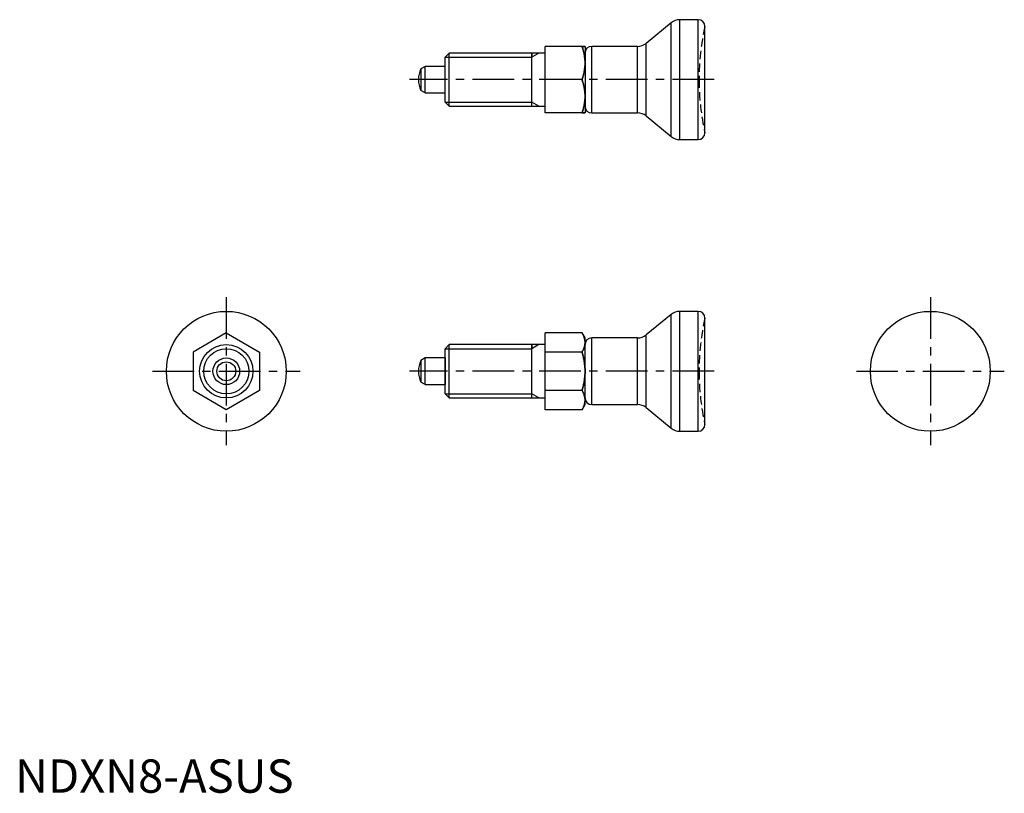
# Model space of a CAD drawing. Extents: x 1 to 149, y 0 to 116.
import ezdxf

# ---------------------------------------------------------------- set-up
doc = ezdxf.new("R2010")
doc.units = 0
doc.header["$LTSCALE"] = 5
doc.linetypes.add('CENTER', pattern=[2, 1.25, -0.25, 0.25, -0.25])
doc.linetypes.add('HIDDEN', pattern=[0.375, 0.25, -0.125])
doc.layers.get('0').update_dxf_attribs({"linetype": 'CONTINUOUS'})
for name, color, linetype in [('1', 1, 'CENTER'), ('2', 2, 'HIDDEN'), ('3', 3, 'CONTINUOUS')]:
    doc.layers.add(name, color=color, linetype=linetype)
doc.styles.add('STANDARD1', font='txt')

msp = doc.modelspace()

# ---------------------------------------------------------------- linework, layer by layer
for p, q in [((98.52, 115.62), (94.73, 112.52)), ((98.52, 98.52), (98.52, 115.62)), ((99.79, 98.07), (99.79, 116.07)), ((102.57, 116.07), (99.79, 116.07)), ((102.57, 98.07), (102.57, 116.07)), ((103.57, 99.07), (103.57, 115.07)), ((94.73, 101.62), (94.73, 112.52)), ((65.19, 111.07), (64.57, 110.46)), ((65.19, 103.07), (65.19, 111.07)), ((79.57, 111.07), (65.19, 111.07)), ((77.57, 111.07), (77.57, 110.46)), ((77.57, 103.07), (77.57, 111.07)), ((85.13, 112.07), (79.57, 112.07)), ((79.57, 102.07), (79.57, 112.07)), ((85.57, 112.07), (85.57, 102.07)), ((85.57, 111.08), (85.57, 111.07)), ((86.57, 102.07), (86.57, 112.07)), ((93.46, 112.07), (86.57, 112.07)), ((93.46, 102.07), (93.46, 112.07)), ((64.57, 103.69), (64.57, 110.46)), ((61.57, 109.07), (60.92, 108.69)), ((60.92, 108.69), (60.92, 105.45)), ((61.57, 105.07), (61.57, 109.07)), ((64.57, 109.07), (61.57, 109.07)), ((64.57, 105.07), (64.57, 109.07)), ((85.13, 107.07), (79.57, 107.07)), ((61.57, 105.07), (60.92, 105.45)), ((61.57, 105.07), (64.57, 105.07)), ((64.57, 103.69), (65.19, 103.07)), ((77.57, 103.07), (77.57, 103.69)), ((65.19, 103.07), (79.57, 103.07)), ((85.13, 102.07), (79.57, 102.07)), ((86.57, 102.07), (93.46, 102.07)), ((94.73, 101.62), (98.52, 98.52)), ((99.79, 98.07), (102.57, 98.07)), ((98.52, 71.83), (94.73, 68.73)), ((98.52, 54.73), (98.52, 71.83)), ((99.79, 54.28), (99.79, 72.28)), ((102.57, 72.28), (99.79, 72.28)), ((102.57, 54.28), (102.57, 72.28)), ((103.57, 55.28), (103.57, 71.28)), ((31.71, 69.06), (26.71, 66.17)), ((31.71, 69.06), (36.71, 66.17)), ((85.13, 69.06), (79.57, 69.06)), ((79.57, 57.51), (79.57, 69.06)), ((85.57, 68.28), (85.13, 69.06)), ((85.57, 58.28), (85.57, 68.28)), ((86.57, 58.28), (86.57, 68.28)), ((93.46, 68.28), (86.57, 68.28)), ((93.46, 58.28), (93.46, 68.28)), ((94.73, 57.83), (94.73, 68.73)), ((65.19, 67.28), (64.57, 66.67)), ((64.57, 59.9), (64.57, 66.67)), ((65.19, 59.28), (65.19, 67.28)), ((79.57, 67.28), (65.19, 67.28)), ((77.57, 67.28), (77.57, 66.67)), ((77.57, 59.28), (77.57, 67.28)), ((103.57, 58.96), (103.57, 67.61)), ((26.71, 66.17), (26.71, 60.4)), ((36.71, 66.17), (36.71, 60.4)), ((61.57, 65.28), (60.92, 64.9)), ((61.57, 61.28), (61.57, 65.28)), ((64.57, 65.28), (61.57, 65.28)), ((64.57, 65.28), (64.57, 61.28)), ((85.13, 66.17), (79.57, 66.17)), ((60.92, 64.9), (60.92, 61.66)), ((61.57, 61.28), (60.92, 61.66)), ((61.57, 61.28), (64.57, 61.28)), ((31.71, 57.51), (26.71, 60.4)), ((36.71, 60.4), (31.71, 57.51)), ((64.57, 59.9), (65.19, 59.28)), ((65.19, 59.28), (79.57, 59.28)), ((77.57, 59.28), (77.57, 59.9)), ((85.13, 60.4), (79.57, 60.4)), ((85.13, 57.51), (85.57, 58.28)), ((86.57, 58.28), (93.46, 58.28)), ((94.73, 57.83), (98.52, 54.73)), ((85.13, 57.51), (79.57, 57.51)), ((99.79, 54.28), (102.57, 54.28))]:
    msp.add_line(p, q)
for points in [[(85.13, 112.07), (85.15, 112), (85.2, 111.85), (85.24, 111.71), (85.26, 111.63), (85.28, 111.56), (85.32, 111.42), (85.36, 111.28), (85.39, 111.14), (85.42, 111), (85.45, 110.87), (85.46, 110.8), (85.47, 110.73), (85.5, 110.59), (85.51, 110.46), (85.53, 110.32), (85.55, 110.19), (85.56, 110.05), (85.56, 109.98), (85.57, 109.92), (85.57, 109.78), (85.57, 109.64), (85.57, 109.57)], [(85.57, 109.57), (85.57, 109.64), (85.57, 109.78), (85.57, 109.92), (85.56, 109.98), (85.56, 110.05), (85.55, 110.19), (85.53, 110.32), (85.51, 110.46), (85.5, 110.59), (85.47, 110.73), (85.46, 110.8), (85.45, 110.87), (85.42, 111), (85.39, 111.14), (85.36, 111.28), (85.32, 111.42), (85.28, 111.56), (85.26, 111.63), (85.24, 111.71), (85.2, 111.85), (85.15, 112), (85.13, 112.07)], [(85.57, 112.07), (85.57, 112.07), (85.57, 112.07), (85.57, 112.07), (85.56, 112.07), (85.56, 112.07), (85.55, 112.07), (85.53, 112.07), (85.51, 112.07), (85.5, 112.07), (85.47, 112.07), (85.46, 112.07), (85.45, 112.07), (85.42, 112.07), (85.39, 112.07), (85.36, 112.07), (85.32, 112.07), (85.28, 112.07), (85.26, 112.07), (85.24, 112.07), (85.2, 112.07), (85.15, 112.07), (85.13, 112.07)], [(85.13, 112.07), (85.15, 112.07), (85.2, 112.07), (85.24, 112.07), (85.26, 112.07), (85.28, 112.07), (85.32, 112.07), (85.36, 112.07), (85.39, 112.07), (85.42, 112.07), (85.45, 112.07), (85.46, 112.07), (85.47, 112.07), (85.5, 112.07), (85.51, 112.07), (85.53, 112.07), (85.55, 112.07), (85.56, 112.07), (85.56, 112.07), (85.57, 112.07), (85.57, 112.07), (85.57, 112.07), (85.57, 112.07)], [(85.57, 109.57), (85.57, 109.5), (85.57, 109.37), (85.57, 109.23), (85.56, 109.16), (85.56, 109.09), (85.55, 108.96), (85.53, 108.82), (85.51, 108.69), (85.5, 108.55), (85.47, 108.42), (85.46, 108.35), (85.45, 108.28), (85.42, 108.14), (85.39, 108.01), (85.36, 107.87), (85.32, 107.73), (85.28, 107.58), (85.26, 107.51), (85.24, 107.44), (85.2, 107.3), (85.15, 107.15), (85.13, 107.07)], [(85.13, 107.07), (85.15, 107.15), (85.2, 107.3), (85.24, 107.44), (85.26, 107.51), (85.28, 107.58), (85.32, 107.73), (85.36, 107.87), (85.39, 108.01), (85.42, 108.14), (85.45, 108.28), (85.46, 108.35), (85.47, 108.42), (85.5, 108.55), (85.51, 108.69), (85.53, 108.82), (85.55, 108.96), (85.56, 109.09), (85.56, 109.16), (85.57, 109.23), (85.57, 109.37), (85.57, 109.5), (85.57, 109.57)], [(85.57, 104.57), (85.57, 104.64), (85.57, 104.78), (85.57, 104.92), (85.56, 104.98), (85.56, 105.05), (85.55, 105.19), (85.53, 105.32), (85.51, 105.46), (85.5, 105.59), (85.47, 105.73), (85.46, 105.8), (85.45, 105.87), (85.42, 106), (85.39, 106.14), (85.36, 106.28), (85.32, 106.42), (85.28, 106.56), (85.26, 106.63), (85.24, 106.71), (85.2, 106.85), (85.15, 107), (85.13, 107.07)], [(85.13, 107.07), (85.15, 107), (85.2, 106.85), (85.24, 106.71), (85.26, 106.63), (85.28, 106.56), (85.32, 106.42), (85.36, 106.28), (85.39, 106.14), (85.42, 106), (85.45, 105.87), (85.46, 105.8), (85.47, 105.73), (85.5, 105.59), (85.51, 105.46), (85.53, 105.32), (85.55, 105.19), (85.56, 105.05), (85.56, 104.98), (85.57, 104.92), (85.57, 104.78), (85.57, 104.64), (85.57, 104.57)], [(85.13, 102.07), (85.15, 102.15), (85.2, 102.3), (85.24, 102.44), (85.26, 102.51), (85.28, 102.58), (85.32, 102.73), (85.36, 102.87), (85.39, 103.01), (85.42, 103.14), (85.45, 103.28), (85.46, 103.35), (85.47, 103.42), (85.5, 103.55), (85.51, 103.69), (85.53, 103.82), (85.55, 103.96), (85.56, 104.09), (85.56, 104.16), (85.57, 104.23), (85.57, 104.37), (85.57, 104.5), (85.57, 104.57)], [(85.57, 104.57), (85.57, 104.5), (85.57, 104.37), (85.57, 104.23), (85.56, 104.16), (85.56, 104.09), (85.55, 103.96), (85.53, 103.82), (85.51, 103.69), (85.5, 103.55), (85.47, 103.42), (85.46, 103.35), (85.45, 103.28), (85.42, 103.14), (85.39, 103.01), (85.36, 102.87), (85.32, 102.73), (85.28, 102.58), (85.26, 102.51), (85.24, 102.44), (85.2, 102.3), (85.15, 102.15), (85.13, 102.07)], [(85.57, 102.07), (85.57, 102.07), (85.57, 102.07), (85.57, 102.07), (85.56, 102.07), (85.56, 102.07), (85.55, 102.07), (85.53, 102.07), (85.51, 102.07), (85.5, 102.07), (85.47, 102.07), (85.46, 102.07), (85.45, 102.07), (85.42, 102.07), (85.39, 102.07), (85.36, 102.07), (85.32, 102.07), (85.28, 102.07), (85.26, 102.07), (85.24, 102.07), (85.2, 102.07), (85.15, 102.07), (85.13, 102.07)], [(85.13, 102.07), (85.15, 102.07), (85.2, 102.07), (85.24, 102.07), (85.26, 102.07), (85.28, 102.07), (85.32, 102.07), (85.36, 102.07), (85.39, 102.07), (85.42, 102.07), (85.45, 102.07), (85.46, 102.07), (85.47, 102.07), (85.5, 102.07), (85.51, 102.07), (85.53, 102.07), (85.55, 102.07), (85.56, 102.07), (85.56, 102.07), (85.57, 102.07), (85.57, 102.07), (85.57, 102.07), (85.57, 102.07)], [(85.57, 67.61), (85.57, 67.65), (85.57, 67.73), (85.57, 67.81), (85.56, 67.85), (85.56, 67.89), (85.55, 67.97), (85.53, 68.05), (85.51, 68.12), (85.5, 68.2), (85.47, 68.28), (85.46, 68.32), (85.45, 68.36), (85.42, 68.44), (85.39, 68.52), (85.36, 68.6), (85.32, 68.68), (85.28, 68.76), (85.26, 68.8), (85.24, 68.85), (85.2, 68.93), (85.15, 69.01), (85.13, 69.06)], [(85.13, 69.06), (85.15, 69.01), (85.2, 68.93), (85.24, 68.85), (85.26, 68.8), (85.28, 68.76), (85.32, 68.68), (85.36, 68.6), (85.39, 68.52), (85.42, 68.44), (85.45, 68.36), (85.46, 68.32), (85.47, 68.28), (85.5, 68.2), (85.51, 68.12), (85.53, 68.05), (85.55, 67.97), (85.56, 67.89), (85.56, 67.85), (85.57, 67.81), (85.57, 67.73), (85.57, 67.65), (85.57, 67.61)], [(85.13, 66.17), (85.15, 66.21), (85.2, 66.3), (85.24, 66.38), (85.26, 66.42), (85.28, 66.46), (85.32, 66.55), (85.36, 66.63), (85.39, 66.71), (85.42, 66.79), (85.45, 66.87), (85.46, 66.91), (85.47, 66.95), (85.5, 67.02), (85.51, 67.1), (85.53, 67.18), (85.55, 67.26), (85.56, 67.34), (85.56, 67.38), (85.57, 67.42), (85.57, 67.49), (85.57, 67.57), (85.57, 67.61)], [(85.57, 67.61), (85.57, 67.57), (85.57, 67.49), (85.57, 67.42), (85.56, 67.38), (85.56, 67.34), (85.55, 67.26), (85.53, 67.18), (85.51, 67.1), (85.5, 67.02), (85.47, 66.95), (85.46, 66.91), (85.45, 66.87), (85.42, 66.79), (85.39, 66.71), (85.36, 66.63), (85.32, 66.55), (85.28, 66.46), (85.26, 66.42), (85.24, 66.38), (85.2, 66.3), (85.15, 66.21), (85.13, 66.17)], [(85.57, 63.28), (85.57, 63.36), (85.57, 63.52), (85.57, 63.68), (85.56, 63.76), (85.56, 63.84), (85.55, 63.99), (85.53, 64.15), (85.51, 64.31), (85.5, 64.46), (85.47, 64.62), (85.46, 64.7), (85.45, 64.78), (85.42, 64.94), (85.39, 65.09), (85.36, 65.26), (85.32, 65.42), (85.28, 65.58), (85.26, 65.66), (85.24, 65.75), (85.2, 65.91), (85.15, 66.08), (85.13, 66.17)], [(85.13, 66.17), (85.15, 66.08), (85.2, 65.91), (85.24, 65.75), (85.26, 65.66), (85.28, 65.58), (85.32, 65.42), (85.36, 65.26), (85.39, 65.09), (85.42, 64.94), (85.45, 64.78), (85.46, 64.7), (85.47, 64.62), (85.5, 64.46), (85.51, 64.31), (85.53, 64.15), (85.55, 63.99), (85.56, 63.84), (85.56, 63.76), (85.57, 63.68), (85.57, 63.52), (85.57, 63.36), (85.57, 63.28)], [(85.13, 60.4), (85.15, 60.48), (85.2, 60.65), (85.24, 60.82), (85.26, 60.9), (85.28, 60.99), (85.32, 61.15), (85.36, 61.31), (85.39, 61.47), (85.42, 61.63), (85.45, 61.79), (85.46, 61.87), (85.47, 61.95), (85.5, 62.1), (85.51, 62.26), (85.53, 62.42), (85.55, 62.57), (85.56, 62.73), (85.56, 62.81), (85.57, 62.89), (85.57, 63.05), (85.57, 63.2), (85.57, 63.28)], [(85.57, 63.28), (85.57, 63.2), (85.57, 63.05), (85.57, 62.89), (85.56, 62.81), (85.56, 62.73), (85.55, 62.57), (85.53, 62.42), (85.51, 62.26), (85.5, 62.1), (85.47, 61.95), (85.46, 61.87), (85.45, 61.79), (85.42, 61.63), (85.39, 61.47), (85.36, 61.31), (85.32, 61.15), (85.28, 60.99), (85.26, 60.9), (85.24, 60.82), (85.2, 60.65), (85.15, 60.48), (85.13, 60.4)], [(85.57, 58.95), (85.57, 58.99), (85.57, 59.07), (85.57, 59.15), (85.56, 59.19), (85.56, 59.23), (85.55, 59.31), (85.53, 59.39), (85.51, 59.46), (85.5, 59.54), (85.47, 59.62), (85.46, 59.66), (85.45, 59.7), (85.42, 59.78), (85.39, 59.86), (85.36, 59.94), (85.32, 60.02), (85.28, 60.1), (85.26, 60.14), (85.24, 60.19), (85.2, 60.27), (85.15, 60.35), (85.13, 60.4)], [(85.13, 60.4), (85.15, 60.35), (85.2, 60.27), (85.24, 60.19), (85.26, 60.14), (85.28, 60.1), (85.32, 60.02), (85.36, 59.94), (85.39, 59.86), (85.42, 59.78), (85.45, 59.7), (85.46, 59.66), (85.47, 59.62), (85.5, 59.54), (85.51, 59.46), (85.53, 59.39), (85.55, 59.31), (85.56, 59.23), (85.56, 59.19), (85.57, 59.15), (85.57, 59.07), (85.57, 58.99), (85.57, 58.95)], [(85.13, 57.51), (85.15, 57.55), (85.2, 57.64), (85.24, 57.72), (85.26, 57.76), (85.28, 57.8), (85.32, 57.89), (85.36, 57.97), (85.39, 58.05), (85.42, 58.13), (85.45, 58.21), (85.46, 58.25), (85.47, 58.29), (85.5, 58.36), (85.51, 58.44), (85.53, 58.52), (85.55, 58.6), (85.56, 58.68), (85.56, 58.72), (85.57, 58.76), (85.57, 58.83), (85.57, 58.91), (85.57, 58.95)], [(85.57, 58.95), (85.57, 58.91), (85.57, 58.83), (85.57, 58.76), (85.56, 58.72), (85.56, 58.68), (85.55, 58.6), (85.53, 58.52), (85.51, 58.44), (85.5, 58.36), (85.47, 58.29), (85.46, 58.25), (85.45, 58.21), (85.42, 58.13), (85.39, 58.05), (85.36, 57.97), (85.32, 57.89), (85.28, 57.8), (85.26, 57.76), (85.24, 57.72), (85.2, 57.64), (85.15, 57.55), (85.13, 57.51)]]:
    msp.add_lwpolyline(points)
for centre, radius in [((31.71, 63.28), 9), ((137.42, 63.28), 9), ((31.71, 63.28), 4), ((31.71, 63.28), 2), ((31.71, 63.28), 1.42)]:
    msp.add_circle(centre, radius)
for centre, radius, start, end in [((99.79, 114.07), 2, 90, 129.2257), ((102.57, 115.07), 1, 0, 90), ((93.46, 114.07), 2, 270, 309.2257), ((86.57, 111.07), 1, 90, 179.8015), ((64.57, 107.07), 4, 156.0978, 203.9022), ((86.57, 103.07), 1, 180, 270), ((93.46, 100.07), 2, 50.7743, 90), ((102.57, 99.07), 1, 270, 0), ((99.79, 100.07), 2, 230.7743, 270), ((99.79, 70.28), 2, 90, 129.2257), ((102.57, 71.28), 1, 0, 90), ((86.57, 67.28), 1, 90, 180), ((93.46, 70.28), 2, 270, 309.2257), ((64.57, 63.28), 4, 156.0978, 203.9022), ((86.57, 59.28), 1, 180, 270), ((93.46, 56.28), 2, 50.7743, 90), ((99.79, 56.28), 2, 230.7743, 270), ((102.57, 55.28), 1, 270, 0)]:
    msp.add_arc(centre, radius, start, end)
at = {"layer": '1'}
for p, q in [((104.94, 107.07), (59.21, 107.07)), ((31.71, 74.39), (31.71, 52.18)), ((137.42, 74.39), (137.42, 52.18)), ((20.61, 63.28), (42.81, 63.28)), ((104.94, 63.28), (59.21, 63.28)), ((126.31, 63.28), (148.52, 63.28))]:
    msp.add_line(p, q, dxfattribs=at)
at = {"layer": '2'}
for centre, start, end in [((138.7, 107.17), 167.3236, 180.1592), ((138.7, 106.97), 179.8408, 192.6764), ((138.7, 63.38), 167.3236, 180.1592), ((138.7, 63.18), 179.8408, 192.6764)]:
    msp.add_arc(centre, 36, start, end, dxfattribs=at)
at = {"layer": '3'}
for p, q in [((78.64, 111.07), (77.57, 110.46)), ((64.57, 110.46), (77.57, 110.46)), ((64.57, 103.69), (77.57, 103.69)), ((78.64, 103.07), (77.57, 103.69)), ((64.57, 66.67), (77.57, 66.67)), ((78.64, 67.28), (77.57, 66.67)), ((64.57, 59.9), (77.57, 59.9)), ((78.64, 59.28), (77.57, 59.9))]:
    msp.add_line(p, q, dxfattribs=at)
msp.add_circle((31.71, 63.28), 3.39, dxfattribs=at)

# ---------------------------------------------------------------- texts
at = {"color": 3, "style": 'STANDARD1'}
msp.add_text('NDXN8-ASUS', height=5, dxfattribs=at).set_placement((0, 0))

doc.saveas('drawing.dxf')
